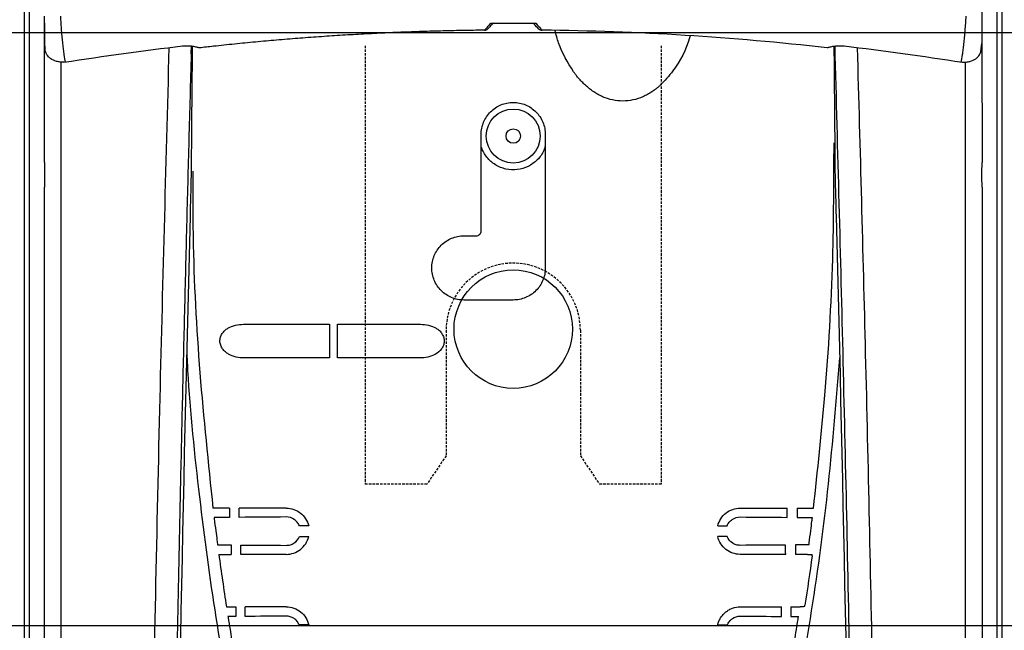
# Model space of a CAD drawing. Units: millimetres. Extents: x -3402 to 8400, y -2 to 6340.
# Drawn here: x 1227 to 1327, y 4210 to 4272 of the extents above; entities that cross this region are included whole.
import ezdxf
from ezdxf.enums import TextEntityAlignment as Align

# ---------------------------------------------------------------- set-up
doc = ezdxf.new("R2010")
doc.units = ezdxf.units.MM
doc.header["$MEASUREMENT"] = 0
doc.linetypes.add('DASHED2', pattern=[0.375, 0.25, -0.125])
for name, color, linetype, lineweight in [('2DE_OBJ_LAMEL-APP', 130, 'Continuous', 25), ('2DE_OBJ_Lamel-DISTR', 255, 'Continuous', 18), ('2DE_TXTNUM', 11, 'Continuous', 9)]:
    doc.layers.add(name, color=color, linetype=linetype, lineweight=lineweight)
doc.layers.add('2DE_TXTPAR', color=41, linetype='Continuous')
doc.layers.add('Zaciski', color=30, linetype='DASHED2')
doc.layers.add('LAM_MONT', color=1, linetype='Continuous', plot=False)
doc.styles.add('CP_ATTR', font='ARIAL.TTF')
doc.styles.add('CP_ELATT', font='ARIAL.TTF')

# ---------------------------------------------------------------- blocks, each defined once
blk = doc.blocks.new('LML_73_81005_01')
at = {"layer": 'LAM_MONT'}
blk.add_circle((0, 0), 6, dxfattribs=at)
blk = doc.blocks.new('2dlam_73-81005-07_znkp6nf')
at = {"layer": 'LAM_MONT'}
blk.add_lwpolyline([(-0.03, 240), (1006.97, 240), (1006.97, 300), (-0.03, 300)], close=True, dxfattribs=at)
blk.add_blockref('LML_73_81005_01', (353.47, 270))
at = {"linetype": 'ByBlock', "style": 'CP_ATTR', "flags": 9}
for tag, p in [('GROUP', (1.158, -129.4)), ('ARTICLE', (1.158, -129.401)), ('ORDER-NO', (1.158, -129.403)), ('PRODUCER', (1.158, -129.404)), ('NAME', (1.159, -129.397)), ('NUMBER', (1.159, -129.399)), ('CHARACTER', (1.167, -129.401)), ('TAG', (1.168, -129.397)), ('VOLTAGE', (1.17, -129.404)), ('OTHER', (1.171, -129.399)), ('POWER', (1.17, -129.403))]:
    blk.add_attdef(tag, text='', height=0.0005, dxfattribs=at).set_placement(p, align=Align.MIDDLE_LEFT)
blk = doc.blocks.new('2dapa_ars26v_apa-04_f6pa639')
for p, q in [((-49.5, -240.122), (-49.5, 276.878)), ((49.5, 276.878), (49.5, -240.122)), ((-49, 99.343), (-49, 272.608)), ((49, 272.402), (49, 99.112)), ((-49.5, 129.878), (-49.5, 239.878)), ((49.5, 239.878), (49.5, 129.878)), ((-47.5, 201.872), (-47.472, 216.672)), ((47.477, 213.909), (47.5, 201.872)), ((-45.828, 212.016), (-45.828, 110.545)), ((45.827, 110.545), (45.827, 212.017)), ((-47.5, 109.482), (-47.5, 199.35)), ((47.5, 199.35), (47.5, 109.482))]:
    blk.add_line(p, q)
at = {"color": 1}
for p, q in [((47.472, 246.967), (47.477, 213.909)), ((-2.277, 215.96), (2.277, 215.962))]:
    blk.add_line(p, q, dxfattribs=at)
for radius in [2.732, 0.733]:
    blk.add_circle((0, 204.542), radius)
for centre, start, end in [((-2.924, 215.752), 270.58499, 314.99744), ((2.926, 215.752), 225.00563, 269.4122)]:
    blk.add_arc(centre, 0.5, start, end, dxfattribs=at)
for points, knots in [([(-47.405, 213.233), (-47.407, 213.245), (-47.41, 213.272), (-47.415, 213.312), (-47.419, 213.358), (-47.424, 213.415), (-47.429, 213.486), (-47.434, 213.593), (-47.443, 213.803), (-47.451, 214.147), (-47.462, 214.792), (-47.468, 215.447), (-47.471, 216.055), (-47.472, 216.361), (-47.472, 216.57), (-47.472, 216.673)], [0, 0, 0, 0, 0.012905, 0.028797, 0.049047, 0.076605, 0.11763, 0.165956, 0.2461, 0.414393, 0.540322, 0.8047, 0.867978, 0.9355, 1, 1, 1, 1]), ([(-45.883, 216.666), (-45.854, 216.17), (-45.82, 215.687), (-45.763, 214.98), (-45.743, 214.747), (-45.702, 214.303), (-45.681, 214.09), (-45.637, 213.68), (-45.614, 213.482), (-45.569, 213.114), (-45.546, 212.944), (-45.476, 212.471), (-45.429, 212.207), (-45.387, 212.024)], [0, 0, 0, 0, 0.25, 0.25, 0.375, 0.375, 0.5, 0.5, 0.625, 0.625, 0.75, 0.75, 1, 1, 1, 1]), ([(45.387, 212.025), (45.429, 212.208), (45.476, 212.472), (45.545, 212.944), (45.568, 213.115), (45.614, 213.483), (45.637, 213.681), (45.68, 214.09), (45.702, 214.304), (45.743, 214.748), (45.763, 214.98), (45.82, 215.688), (45.853, 216.171), (45.882, 216.667)], [0, 0, 0, 0, 0.25, 0.25, 0.375, 0.375, 0.5, 0.5, 0.625, 0.625, 0.75, 0.75, 1, 1, 1, 1]), ([(-2.92, 215.252), (-2.92, 215.25), (-2.861, 215.315), (-2.636, 215.563), (-2.475, 215.741), (-2.277, 215.96)], [0, 0, 0, 0, 0.5, 0.5, 1, 1, 1, 1]), ([(-2.202, 215.771), (-2.265, 215.708), (-2.327, 215.646), (-2.448, 215.525), (-2.507, 215.466), (-2.571, 215.399)], [0, 0, 0, 0, 0.5, 0.5, 1, 1, 1, 1]), ([(2.277, 215.962), (2.475, 215.742), (2.636, 215.564), (2.806, 215.377), (2.849, 215.33), (2.907, 215.267), (2.92, 215.253), (2.921, 215.252)], [0, 0, 0, 0, 0.5, 0.5, 0.75, 0.75, 1, 1, 1, 1]), ([(-2.92, 215.252), (-3.212, 215.248), (-3.797, 215.242), (-5.098, 215.222), (-6.825, 215.187), (-8.976, 215.126), (-11.124, 215.05), (-13.271, 214.957), (-15.416, 214.847), (-17.558, 214.721), (-19.699, 214.579), (-21.838, 214.421), (-23.974, 214.246), (-26.109, 214.056), (-28.242, 213.848), (-29.899, 213.674), (-31.083, 213.544), (-31.558, 213.49), (-31.795, 213.463)], [0, 0, 0, 0, 0.03022, 0.060425, 0.134631, 0.208799, 0.282938, 0.357055, 0.431161, 0.505263, 0.579371, 0.653493, 0.727639, 0.801817, 0.876032, 0.950293, 0.975162, 1, 1, 1, 1]), ([(-33.51, 213.662), (-33.41, 213.673), (-33.311, 213.681), (-33.114, 213.688), (-33.014, 213.687), (-32.728, 213.675), (-32.548, 213.653), (-32.242, 213.6), (-32.112, 213.568), (-31.971, 213.528), (-31.931, 213.515), (-31.872, 213.493), (-31.852, 213.484), (-31.842, 213.477)], [0, 0, 0, 0, 0.125, 0.125, 0.25, 0.25, 0.5, 0.5, 0.75, 0.75, 0.875, 0.875, 1, 1, 1, 1]), ([(31.841, 213.477), (31.852, 213.485), (31.872, 213.494), (31.931, 213.515), (31.97, 213.528), (32.065, 213.555), (32.12, 213.569), (32.246, 213.598), (32.317, 213.613), (32.547, 213.652), (32.727, 213.674), (33.107, 213.691), (33.311, 213.685), (33.509, 213.661)], [0, 0, 0, 0, 0.125, 0.125, 0.25, 0.25, 0.375, 0.375, 0.5, 0.5, 0.75, 0.75, 1, 1, 1, 1]), ([(45.518, 212.004), (45.648, 212.002), (45.775, 212.01), (46.025, 212.04), (46.148, 212.064), (46.491, 212.157), (46.694, 212.25), (46.94, 212.419), (47.013, 212.481), (47.139, 212.613), (47.193, 212.683), (47.328, 212.905), (47.381, 213.064), (47.477, 213.909)], [0, 0, 0, 0, 0.125, 0.125, 0.25, 0.25, 0.5, 0.5, 0.625, 0.625, 0.75, 0.75, 1, 1, 1, 1]), ([(-45.519, 212.003), (-45.649, 212.002), (-45.776, 212.009), (-46.025, 212.039), (-46.148, 212.063), (-46.491, 212.157), (-46.694, 212.249), (-46.94, 212.418), (-47.013, 212.481), (-47.14, 212.612), (-47.193, 212.682), (-47.329, 212.904), (-47.382, 213.063), (-47.405, 213.233)], [0, 0, 0, 0, 0.125, 0.125, 0.25, 0.25, 0.5, 0.5, 0.625, 0.625, 0.75, 0.75, 1, 1, 1, 1])]:
    blk.add_open_spline(points, degree=3, knots=knots, dxfattribs=at)
for points in [[(-2.012, 215.961), (-2.075, 215.898), (-2.139, 215.834), (-2.202, 215.771)], [(2.572, 215.398), (2.457, 215.518), (2.33, 215.645), (2.015, 215.962)], [(31.795, 213.464), (22.227, 214.556), (12.604, 215.151), (2.921, 215.252)], [(-45.519, 212.003), (-41.425, 212.646), (-37.478, 213.195), (-33.51, 213.662)], [(-31.795, 213.463), (-31.811, 213.461), (-31.826, 213.465), (-31.842, 213.477)], [(31.841, 213.477), (31.826, 213.466), (31.811, 213.462), (31.795, 213.464)], [(33.509, 213.661), (37.475, 213.195), (41.421, 212.646), (45.518, 212.004)]]:
    blk.add_open_spline(points, degree=3, dxfattribs=at)
for points, knots in [([(6.112, 211.049), (5.534, 211.991), (4.725, 213.308), (4.341, 214.796), (4.228, 215.236)], [0, 0, 0, 0, 0.714274, 1, 1, 1, 1]), ([(17.914, 214.691), (17.895, 214.624), (17.548, 213.348), (16.641, 211.528), (15.338, 210.145), (14.895, 209.674)], [0, 0, 0, 0, 0.035505, 0.671455, 1, 1, 1, 1]), ([(-37.053, 108.908), (-36.915, 118.232), (-36.581, 140.882), (-35.874, 175.747), (-35.179, 201.284), (-34.846, 213.499)], [0, 0, 0, 0, 0.267431, 0.649582, 1, 1, 1, 1]), ([(-32.568, 204.619), (-32.565, 204.912), (-32.553, 206.378), (-32.527, 209.384), (-32.502, 212.097), (-32.487, 213.637)], [0, 0, 0, 0, 0.09753, 0.48765, 1, 1, 1, 1]), ([(32.487, 213.636), (32.488, 213.511), (32.501, 212.213), (32.529, 209.208), (32.553, 206.327), (32.568, 204.619)], [0, 0, 0, 0, 0.041502, 0.431701, 1, 1, 1, 1]), ([(34.793, 108.583), (34.593, 121.883), (34.226, 146.263), (33.475, 181.286), (32.886, 203.007), (32.598, 213.653)], [0, 0, 0, 0, 0.379728, 0.696006, 1, 1, 1, 1]), ([(34.847, 213.484), (35.131, 203.16), (35.725, 181.508), (36.478, 146.649), (36.852, 122.113), (37.053, 108.908)], [0, 0, 0, 0, 0.2962147, 0.6212223, 1, 1, 1, 1]), ([(-32.623, 212.871), (-32.704, 209.969), (-32.866, 204.166), (-33.095, 195.463), (-33.314, 186.762), (-33.522, 178.064), (-33.719, 169.369), (-33.905, 160.677), (-34.08, 151.988), (-34.245, 143.301), (-34.399, 134.618), (-34.542, 125.937), (-34.675, 117.259), (-34.754, 111.474), (-34.794, 108.583)], [0, 0, 0, 0, 0.083496, 0.166961, 0.250397, 0.333804, 0.41718, 0.500528, 0.583845, 0.667134, 0.750394, 0.833625, 0.916827, 1, 1, 1, 1]), ([(7.306, 209.685), (7.246, 209.741), (7.125, 209.854), (6.949, 210.032), (6.776, 210.218), (6.605, 210.413), (6.437, 210.617), (6.272, 210.829), (6.166, 210.975), (6.112, 211.049)], [0, 0, 0, 0, 0.1355606, 0.2733284, 0.4134452, 0.5560461, 0.7012592, 0.8492056, 1, 1, 1, 1]), ([(14.895, 209.674), (14.826, 209.613), (14.689, 209.492), (14.477, 209.321), (14.262, 209.16), (14.045, 209.01), (13.824, 208.871), (13.601, 208.743), (13.374, 208.626), (12.899, 208.405), (12.148, 208.157), (11.099, 208.044), (10.049, 208.155), (9.216, 208.432), (8.59, 208.742), (8.147, 209.012), (7.714, 209.325), (7.443, 209.564), (7.306, 209.685)], [0, 0, 0, 0, 0.032881, 0.065204, 0.097015, 0.128362, 0.159295, 0.189866, 0.220129, 0.25014, 0.376581, 0.499786, 0.623397, 0.749909, 0.810178, 0.871663, 0.934801, 1, 1, 1, 1]), ([(-3.25, 204.694), (-3.25, 204.909), (-3.229, 205.12), (-3.147, 205.535), (-3.084, 205.742), (-2.921, 206.135), (-2.821, 206.322), (-2.585, 206.675), (-2.448, 206.843), (-2.148, 207.142), (-1.985, 207.277), (-1.629, 207.515), (-1.44, 207.616), (-1.049, 207.778), (-0.844, 207.84), (-0.425, 207.924), (-0.214, 207.944), (0.21, 207.944), (0.425, 207.923), (0.842, 207.841), (1.044, 207.779), (1.438, 207.617), (1.628, 207.515), (1.98, 207.28), (2.145, 207.146), (2.448, 206.843), (2.583, 206.678), (2.818, 206.326), (2.92, 206.136), (3.083, 205.743), (3.145, 205.54), (3.228, 205.124), (3.25, 204.909), (3.25, 204.694)], [0, 0, 0, 0, 0.0625, 0.0625, 0.125, 0.125, 0.1875, 0.1875, 0.25, 0.25, 0.3125, 0.3125, 0.375, 0.375, 0.4375, 0.4375, 0.5, 0.5, 0.5625, 0.5625, 0.625, 0.625, 0.6875, 0.6875, 0.75, 0.75, 0.8125, 0.8125, 0.875, 0.875, 0.9375, 0.9375, 1, 1, 1, 1]), ([(-32.601, 200.545), (-32.598, 200.838), (-32.596, 201.131), (-32.594, 201.424), (-32.585, 202.489), (-32.577, 203.554), (-32.568, 204.619)], [0, 0, 0, 0, 0.001, 0.001, 0.001, 0.00463248, 0.00463248, 0.00463248, 0.00463248]), ([(32.568, 204.619), (32.57, 204.326), (32.572, 204.033), (32.575, 203.74), (32.583, 202.675), (32.592, 201.61), (32.6, 200.545)], [0, 0, 0, 0, 0.001, 0.001, 0.001, 0.00463248, 0.00463248, 0.00463248, 0.00463248]), ([(3.218, 203.507), (3.184, 203.364), (3.061, 202.845), (2.473, 202.097), (1.54, 201.405), (0.411, 201.075), (-0.761, 201.133), (-1.841, 201.579), (-2.734, 202.344), (-3.058, 203.038), (-3.219, 203.381)], [0, 0, 0, 0, 0.052035, 0.18793, 0.323779, 0.459603, 0.595431, 0.731289, 0.867188, 1, 1, 1, 1]), ([(30.422, 166.886), (30.831, 170.688), (31.733, 179.065), (32.462, 191.407), (32.487, 199.939), (32.499, 203.867)], [0, 0, 0, 0, 0.309523, 0.682059, 1, 1, 1, 1]), ([(-47.5, 201.872), (-47.5, 201.674), (-47.494, 201.47), (-47.483, 201.049), (-47.479, 200.83), (-47.479, 200.392), (-47.483, 200.177), (-47.494, 199.756), (-47.5, 199.548), (-47.5, 199.35)], [0, 0, 0, 0, 0.25, 0.25, 0.5, 0.5, 0.75, 0.75, 1, 1, 1, 1]), ([(47.5, 199.35), (47.5, 199.548), (47.494, 199.752), (47.483, 200.173), (47.479, 200.392), (47.479, 200.83), (47.483, 201.046), (47.493, 201.467), (47.5, 201.674), (47.5, 201.872)], [0, 0, 0, 0, 0.25, 0.25, 0.5, 0.5, 0.75, 0.75, 1, 1, 1, 1]), ([(-32.459, 200.984), (-32.464, 198.772), (-32.479, 191.961), (-31.858, 180.575), (-30.9, 171.444), (-30.422, 166.886)], [0, 0, 0, 0, 0.1941433, 0.597743, 1, 1, 1, 1]), ([(-3.75, 194.444), (-3.618, 194.444), (-3.489, 194.499), (-3.305, 194.683), (-3.25, 194.812), (-3.25, 194.944)], [0, 0, 0, 0, 0.5, 0.5, 1, 1, 1, 1]), ([(-5, 187.944), (-5.215, 187.944), (-5.426, 187.965), (-5.841, 188.048), (-6.048, 188.11), (-6.441, 188.274), (-6.628, 188.373), (-6.981, 188.609), (-7.148, 188.746), (-7.448, 189.046), (-7.583, 189.21), (-7.821, 189.565), (-7.921, 189.754), (-8.084, 190.146), (-8.146, 190.35), (-8.229, 190.77), (-8.25, 190.981), (-8.25, 191.405), (-8.229, 191.62), (-8.146, 192.037), (-8.085, 192.239), (-7.922, 192.633), (-7.821, 192.823), (-7.585, 193.175), (-7.451, 193.339), (-7.148, 193.643), (-6.984, 193.778), (-6.632, 194.013), (-6.442, 194.115), (-6.048, 194.278), (-5.846, 194.34), (-5.43, 194.423), (-5.215, 194.444), (-5, 194.444)], [0, 0, 0, 0, 0.0625, 0.0625, 0.125, 0.125, 0.1875, 0.1875, 0.25, 0.25, 0.3125, 0.3125, 0.375, 0.375, 0.4375, 0.4375, 0.5, 0.5, 0.5625, 0.5625, 0.625, 0.625, 0.6875, 0.6875, 0.75, 0.75, 0.8125, 0.8125, 0.875, 0.875, 0.9375, 0.9375, 1, 1, 1, 1]), ([(3.25, 191.194), (3.25, 190.98), (3.229, 190.769), (3.146, 190.354), (3.084, 190.147), (2.921, 189.754), (2.821, 189.567), (2.586, 189.214), (2.449, 189.047), (2.149, 188.747), (1.986, 188.613), (1.631, 188.375), (1.442, 188.274), (1.051, 188.112), (0.847, 188.049), (0.427, 187.965), (0.214, 187.944), (0, 187.944)], [0, 0, 0, 0, 0.125, 0.125, 0.25, 0.25, 0.375, 0.375, 0.5, 0.5, 0.625, 0.625, 0.75, 0.75, 0.875, 0.875, 1, 1, 1, 1]), ([(-27.262, 182.085), (-27.536, 182.085), (-27.809, 182.112), (-28.34, 182.235), (-28.595, 182.328), (-28.952, 182.534), (-29.064, 182.612), (-29.27, 182.789), (-29.365, 182.891), (-29.526, 183.113), (-29.592, 183.235), (-29.686, 183.493), (-29.713, 183.63), (-29.722, 183.903), (-29.704, 184.04), (-29.626, 184.304), (-29.567, 184.427), (-29.416, 184.658), (-29.327, 184.761), (-29.127, 184.945), (-29.015, 185.027), (-28.666, 185.237), (-28.406, 185.334), (-27.881, 185.458), (-27.612, 185.486), (-27.339, 185.486)], [0, 0, 0, 0, 0.125, 0.125, 0.25, 0.25, 0.3125, 0.3125, 0.375, 0.375, 0.4375, 0.4375, 0.5, 0.5, 0.5625, 0.5625, 0.625, 0.625, 0.6875, 0.6875, 0.75, 0.75, 0.875, 0.875, 1, 1, 1, 1]), ([(-18.616, 185.486), (-18.616, 184.922), (-18.615, 184.358), (-18.615, 183.794), (-18.614, 183.224), (-18.613, 182.654), (-18.613, 182.085)], [0, 0, 0, 0, 0.001691876, 0.001691876, 0.001691876, 0.003401982, 0.003401982, 0.003401982, 0.003401982]), ([(-17.813, 182.085), (-17.814, 182.654), (-17.814, 183.224), (-17.815, 183.794), (-17.815, 184.358), (-17.816, 184.922), (-17.817, 185.486)], [0, 0, 0, 0, 0.001710109, 0.001710109, 0.001710109, 0.003401983, 0.003401983, 0.003401983, 0.003401983]), ([(-9.386, 185.486), (-9.112, 185.486), (-8.837, 185.457), (-8.306, 185.331), (-8.049, 185.235), (-7.696, 185.022), (-7.586, 184.942), (-7.385, 184.756), (-7.294, 184.651), (-7.144, 184.422), (-7.084, 184.295), (-7.008, 184.033), (-6.99, 183.893), (-7, 183.621), (-7.028, 183.484), (-7.123, 183.227), (-7.19, 183.106), (-7.433, 182.774), (-7.65, 182.596), (-8.123, 182.327), (-8.385, 182.232), (-8.913, 182.112), (-9.182, 182.085), (-9.456, 182.085)], [0, 0, 0, 0, 0.125, 0.125, 0.25, 0.25, 0.3125, 0.3125, 0.375, 0.375, 0.4375, 0.4375, 0.5, 0.5, 0.5625, 0.5625, 0.625, 0.625, 0.75, 0.75, 0.875, 0.875, 1, 1, 1, 1]), ([(-27.936, 143.724), (-28.692, 147.749), (-30.205, 155.805), (-31.821, 168.182), (-32.773, 177.055), (-33.006, 181.864), (-33.032, 182.393)], [0, 0, 0, 0, 0.314735, 0.630013, 0.95928, 1, 1, 1, 1]), ([(33.039, 182.081), (32.696, 177.828), (32.006, 169.272), (30.306, 156.47), (28.726, 147.976), (27.936, 143.724)], [0, 0, 0, 0, 0.33049, 0.664925, 1, 1, 1, 1]), ([(-22.999, 166.887), (-22.737, 166.887), (-22.482, 166.844), (-21.986, 166.673), (-21.758, 166.548), (-21.346, 166.224), (-21.171, 166.032), (-20.887, 165.59), (-20.784, 165.351), (-20.723, 165.095)], [0, 0, 0, 0, 0.25, 0.25, 0.5, 0.5, 0.75, 0.75, 1, 1, 1, 1]), ([(20.722, 165.095), (20.784, 165.35), (20.887, 165.59), (21.17, 166.031), (21.345, 166.224), (21.756, 166.547), (21.985, 166.672), (22.479, 166.843), (22.737, 166.887), (22.999, 166.887)], [0, 0, 0, 0, 0.25, 0.25, 0.5, 0.5, 0.75, 0.75, 1, 1, 1, 1]), ([(-30.306, 165.926), (-30.301, 165.89), (-30.297, 165.853), (-30.292, 165.816), (-30.242, 165.41), (-30.191, 165.004), (-30.139, 164.598), (-30.098, 164.273), (-30.056, 163.948), (-30.013, 163.623), (-29.993, 163.471), (-29.973, 163.319), (-29.953, 163.167)], [0.000118842, 0.000118842, 0.000118842, 0.000118842, 0.00023041, 0.00023041, 0.00023041, 0.001457467, 0.001457467, 0.001457467, 0.002441725, 0.002441725, 0.002441725, 0.002900845, 0.002900845, 0.002900845, 0.002900845]), ([(-21.662, 165.09), (-21.716, 165.223), (-21.788, 165.345), (-21.969, 165.566), (-22.075, 165.663), (-22.43, 165.9), (-22.714, 165.985), (-23, 165.984)], [0, 0, 0, 0, 0.25, 0.25, 0.5, 0.5, 1, 1, 1, 1]), ([(21.661, 165.09), (21.716, 165.223), (21.788, 165.345), (21.969, 165.566), (22.075, 165.663), (22.429, 165.9), (22.713, 165.985), (23, 165.984)], [0, 0, 0, 0, 0.25, 0.25, 0.5, 0.5, 1, 1, 1, 1]), ([(29.953, 163.167), (29.962, 163.239), (29.972, 163.311), (29.981, 163.382), (30.035, 163.787), (30.087, 164.193), (30.139, 164.598), (30.181, 164.924), (30.221, 165.249), (30.262, 165.575), (30.276, 165.692), (30.291, 165.809), (30.305, 165.926)], [0.000124227, 0.000124227, 0.000124227, 0.000124227, 0.000340715, 0.000340715, 0.000340715, 0.001567605, 0.001567605, 0.001567605, 0.002551862, 0.002551862, 0.002551862, 0.002906229, 0.002906229, 0.002906229, 0.002906229]), ([(-23, 163.114), (-22.857, 163.113), (-22.717, 163.133), (-22.445, 163.214), (-22.315, 163.275), (-21.962, 163.509), (-21.773, 163.737), (-21.664, 164.002)], [0, 0, 0, 0, 0.25, 0.25, 0.5, 0.5, 1, 1, 1, 1]), ([(-22.999, 162.203), (-22.736, 162.203), (-22.481, 162.246), (-21.985, 162.418), (-21.758, 162.542), (-21.345, 162.866), (-21.17, 163.058), (-20.887, 163.5), (-20.784, 163.742), (-20.722, 163.997)], [0, 0, 0, 0, 0.25, 0.25, 0.5, 0.5, 0.75, 0.75, 1, 1, 1, 1]), ([(22.999, 162.203), (22.736, 162.203), (22.48, 162.246), (21.984, 162.418), (21.756, 162.542), (21.344, 162.867), (21.169, 163.06), (20.886, 163.501), (20.783, 163.741), (20.722, 163.997)], [0, 0, 0, 0, 0.25, 0.25, 0.5, 0.5, 0.75, 0.75, 1, 1, 1, 1]), ([(23, 163.114), (22.857, 163.113), (22.717, 163.133), (22.445, 163.214), (22.315, 163.275), (21.961, 163.509), (21.773, 163.737), (21.664, 164.002)], [0, 0, 0, 0, 0.25, 0.25, 0.5, 0.5, 1, 1, 1, 1]), ([(29.824, 162.203), (29.945, 162.203), (30.06, 162.199), (30.224, 162.185), (30.27, 162.175), (30.271, 162.164)], [0, 0, 0, 0, 0.5, 0.5, 1, 1, 1, 1]), ([(30.279, 162.044), (30.276, 162.08), (30.274, 162.116), (30.272, 162.152), (30.271, 162.156), (30.271, 162.16), (30.271, 162.164)], [0.006154557, 0.006154557, 0.006154557, 0.006154557, 0.007385469, 0.007385469, 0.007385469, 0.007533604, 0.007533604, 0.007533604, 0.007533604]), ([(-22.999, 156.887), (-23.593, 156.887), (-24.186, 156.887), (-24.78, 156.887), (-25.536, 156.887), (-26.293, 156.887), (-27.049, 156.887), (-27.089, 156.887), (-27.129, 156.887), (-27.169, 156.887)], [0, 0, 0, 0, 0.001786394, 0.001786394, 0.001786394, 0.004063589, 0.004063589, 0.004063589, 0.004184887, 0.004184887, 0.004184887, 0.004184887]), ([(-22.999, 156.887), (-22.734, 156.887), (-22.476, 156.843), (-21.975, 156.668), (-21.746, 156.541), (-21.331, 156.21), (-21.156, 156.014), (-20.874, 155.564), (-20.774, 155.321), (-20.715, 155.062)], [0, 0, 0, 0, 0.25, 0.25, 0.5, 0.5, 0.75, 0.75, 1, 1, 1, 1]), ([(20.715, 155.062), (20.744, 155.191), (20.784, 155.318), (20.884, 155.56), (20.944, 155.676), (21.084, 155.9), (21.164, 156.007), (21.339, 156.202), (21.434, 156.292), (21.64, 156.457), (21.751, 156.531), (21.98, 156.658), (22.1, 156.711), (22.473, 156.842), (22.734, 156.887), (22.999, 156.887)], [0, 0, 0, 0, 0.125, 0.125, 0.25, 0.25, 0.375, 0.375, 0.5, 0.5, 0.625, 0.625, 0.75, 0.75, 1, 1, 1, 1]), ([(29.514, 156.925), (29.51, 156.914), (29.459, 156.905), (29.291, 156.891), (29.176, 156.887), (29.053, 156.887)], [0, 0, 0, 0, 0.5, 0.5, 1, 1, 1, 1]), ([(29.514, 156.925), (29.518, 156.939), (29.523, 156.952), (29.528, 156.965), (29.537, 156.992), (29.547, 157.018), (29.556, 157.044)], [0.00044423, 0.00044423, 0.00044423, 0.00044423, 0.000908594, 0.000908594, 0.000908594, 0.001817189, 0.001817189, 0.001817189, 0.001817189]), ([(-28.901, 155.906), (-28.896, 155.878), (-28.892, 155.85), (-28.888, 155.822), (-28.824, 155.419), (-28.76, 155.016), (-28.694, 154.613), (-28.641, 154.283), (-28.587, 153.952), (-28.532, 153.622), (-28.508, 153.478), (-28.484, 153.334), (-28.46, 153.189)], [0.000140295, 0.000140295, 0.000140295, 0.000140295, 0.000224937, 0.000224937, 0.000224937, 0.001449945, 0.001449945, 0.001449945, 0.00245435, 0.00245435, 0.00245435, 0.002893256, 0.002893256, 0.002893256, 0.002893256]), ([(-21.684, 155.056), (-21.736, 155.189), (-21.806, 155.311), (-21.982, 155.532), (-22.086, 155.629), (-22.436, 155.867), (-22.716, 155.953), (-23, 155.951)], [0, 0, 0, 0, 0.25, 0.25, 0.5, 0.5, 1, 1, 1, 1]), ([(21.684, 155.056), (21.736, 155.189), (21.805, 155.311), (21.982, 155.532), (22.086, 155.629), (22.435, 155.867), (22.716, 155.953), (23, 155.951)], [0, 0, 0, 0, 0.25, 0.25, 0.5, 0.5, 1, 1, 1, 1]), ([(28.46, 153.189), (28.472, 153.261), (28.484, 153.332), (28.496, 153.404), (28.563, 153.807), (28.629, 154.21), (28.694, 154.613), (28.748, 154.943), (28.8, 155.274), (28.853, 155.604), (28.869, 155.705), (28.885, 155.805), (28.901, 155.906)], [0.000147067, 0.000147067, 0.000147067, 0.000147067, 0.000364283, 0.000364283, 0.000364283, 0.001590378, 0.001590378, 0.001590378, 0.002594781, 0.002594781, 0.002594781, 0.002900028, 0.002900028, 0.002900028, 0.002900028])]:
    blk.add_open_spline(points, degree=3, knots=knots)
for points, degree in [([(-32.623, 212.871), (-32.601, 213.656)], 1), ([(-3.25, 194.944), (-3.25, 198.194), (-3.25, 201.444), (-3.25, 204.694)], 3), ([(3.25, 204.694), (3.25, 200.194), (3.25, 195.694), (3.25, 191.194)], 3), ([(-32.71, 196.383), (-32.674, 197.77), (-32.637, 199.157), (-32.601, 200.545)], 3), ([(32.6, 200.545), (32.637, 199.157), (32.673, 197.77), (32.709, 196.383)], 3), ([(-34.398, 111.253), (-34.007, 139.633), (-33.445, 168.01), (-32.71, 196.383)], 3), ([(32.709, 196.383), (33.444, 168.01), (34.007, 139.633), (34.398, 111.253)], 3), ([(-5, 194.444), (-4.584, 194.444), (-4.167, 194.444), (-3.75, 194.444)], 3), ([(0, 187.944), (-1.667, 187.944), (-3.334, 187.944), (-5, 187.944)], 3), ([(-27.339, 185.486), (-24.435, 185.486), (-21.527, 185.486), (-18.616, 185.486)], 3), ([(-17.817, 185.486), (-15.008, 185.486), (-12.198, 185.486), (-9.386, 185.486)], 3), ([(-18.613, 182.085), (-21.499, 182.085), (-24.383, 182.085), (-27.262, 182.085)], 3), ([(-9.456, 182.085), (-12.243, 182.085), (-15.029, 182.085), (-17.813, 182.085)], 3), ([(-28.757, 166.887), (-29.313, 166.886), (-29.867, 166.886), (-30.422, 166.886)], 3), ([(-28.757, 166.887), (-28.757, 166.571), (-28.756, 166.255), (-28.755, 165.94)], 3), ([(-27.755, 165.948), (-27.755, 166.261), (-27.754, 166.574), (-27.753, 166.887)], 3), ([(-22.999, 166.887), (-24.585, 166.887), (-26.169, 166.887), (-27.753, 166.887)], 3), ([(22.999, 166.887), (24.584, 166.887), (26.169, 166.887), (27.752, 166.887)], 3), ([(27.755, 165.948), (27.754, 166.261), (27.753, 166.574), (27.752, 166.887)], 3), ([(28.757, 166.887), (28.756, 166.571), (28.755, 166.255), (28.754, 165.94)], 3), ([(28.757, 166.887), (29.312, 166.886), (29.867, 166.886), (30.422, 166.886)], 3), ([(-28.755, 165.94), (-29.272, 165.936), (-29.789, 165.931), (-30.306, 165.926)], 3), ([(-23, 165.984), (-24.586, 165.973), (-26.171, 165.961), (-27.755, 165.948)], 3), ([(23, 165.984), (24.586, 165.973), (26.171, 165.961), (27.755, 165.948)], 3), ([(28.754, 165.94), (29.272, 165.936), (29.789, 165.931), (30.305, 165.926)], 3), ([(-20.723, 165.095), (-21.036, 165.094), (-21.349, 165.092), (-21.662, 165.09)], 3), ([(20.722, 165.095), (21.035, 165.094), (21.348, 165.092), (21.661, 165.09)], 3), ([(-21.664, 164.002), (-21.35, 164), (-21.036, 163.998), (-20.722, 163.997)], 3), ([(21.664, 164.002), (21.35, 164), (21.036, 163.998), (20.722, 163.997)], 3), ([(-29.953, 163.167), (-29.497, 163.163), (-29.04, 163.16), (-28.582, 163.156)], 3), ([(-28.582, 163.156), (-28.582, 162.838), (-28.581, 162.521), (-28.58, 162.203)], 3), ([(-27.6, 162.203), (-27.599, 162.518), (-27.598, 162.833), (-27.597, 163.148)], 3), ([(-27.597, 163.148), (-26.066, 163.135), (-24.534, 163.124), (-23, 163.114)], 3), ([(27.597, 163.148), (26.066, 163.135), (24.533, 163.124), (23, 163.114)], 3), ([(27.6, 162.203), (27.599, 162.518), (27.598, 162.833), (27.597, 163.148)], 3), ([(28.582, 163.156), (28.581, 162.838), (28.58, 162.521), (28.579, 162.203)], 3), ([(29.953, 163.167), (29.496, 163.163), (29.039, 163.16), (28.582, 163.156)], 3), ([(-29.824, 162.203), (-29.409, 162.203), (-28.994, 162.203), (-28.58, 162.203)], 3), ([(-29.824, 162.203), (-29.583, 160.429), (-29.325, 158.657), (-29.054, 156.887)], 3), ([(-22.999, 162.203), (-24.534, 162.203), (-26.068, 162.203), (-27.6, 162.203)], 3), ([(27.6, 162.203), (26.067, 162.203), (24.533, 162.203), (22.999, 162.203)], 3), ([(29.824, 162.203), (29.409, 162.203), (28.994, 162.203), (28.579, 162.203)], 3), ([(30.279, 162.044), (30.052, 160.376), (29.811, 158.709), (29.556, 157.044)], 3), ([(-29.054, 156.887), (-28.743, 156.887), (-28.431, 156.887), (-28.12, 156.887)], 3), ([(-28.12, 156.887), (-28.119, 156.562), (-28.118, 156.237), (-28.117, 155.912)], 3), ([(-27.173, 155.92), (-27.172, 156.242), (-27.17, 156.564), (-27.169, 156.887)], 3), ([(22.999, 156.887), (24.39, 156.887), (25.78, 156.887), (27.169, 156.887)], 3), ([(27.172, 155.92), (27.171, 156.242), (27.17, 156.564), (27.169, 156.887)], 3), ([(28.12, 156.887), (28.119, 156.562), (28.117, 156.237), (28.116, 155.912)], 3), ([(28.12, 156.887), (28.431, 156.887), (28.742, 156.887), (29.053, 156.887)], 3), ([(-28.117, 155.912), (-28.378, 155.91), (-28.639, 155.908), (-28.901, 155.906)], 3), ([(-23, 155.951), (-24.392, 155.941), (-25.783, 155.931), (-27.173, 155.92)], 3), ([(23, 155.951), (24.392, 155.941), (25.782, 155.931), (27.172, 155.92)], 3), ([(28.116, 155.912), (28.378, 155.91), (28.639, 155.908), (28.901, 155.906)], 3), ([(-20.715, 155.062), (-21.038, 155.06), (-21.361, 155.058), (-21.684, 155.056)], 3), ([(20.715, 155.062), (21.038, 155.06), (21.361, 155.058), (21.684, 155.056)], 3)]:
    blk.add_open_spline(points, degree=degree)
at = {"layer": 'Zaciski'}
for p, q in [((-15.003, 213.677), (-15.003, 169.294)), ((14.997, 213.677), (14.997, 169.294)), ((-6.804, 184.878), (-6.804, 172.176)), ((6.804, 184.878), (6.804, 172.176)), ((-6.804, 172.176), (-8.748, 169.294)), ((6.804, 172.176), (8.748, 169.294)), ((-8.748, 169.294), (-15.003, 169.294)), ((14.997, 169.294), (8.748, 169.294))]:
    blk.add_line(p, q, dxfattribs=at)
blk.add_arc((0, 184.878), 6.804, 0, 180, dxfattribs=at)
at = {"linetype": 'ByBlock', "style": 'CP_ATTR', "flags": 9}
for tag, p in [('NAME', (-0.092, -0.018)), ('NUMBER', (-0.092, -0.018)), ('GROUP', (-0.092, -0.018)), ('ARTICLE', (-0.092, -0.018)), ('TEMPERATURE', (-0.092, -0.018)), ('FLOW', (-0.092, -0.018)), ('CHARACTER', (-0.092, -0.018)), ('ORDER-NO', (-0.092, -0.019)), ('PRODUCER', (-0.092, -0.019)), ('CURRENT', (-0.092, -0.019)), ('PN', (-0.091, -0.018)), ('OTHER', (-0.091, -0.018)), ('DN', (-0.091, -0.019)), ('VOLTAGE', (-0.091, -0.019)), ('POWER', (-0.091, -0.019))]:
    blk.add_attdef(tag, text='', height=0.00005, dxfattribs=at).set_placement(p, align=Align.MIDDLE_LEFT)
at = {"layer": '2DE_TXTNUM', "linetype": 'ByBlock', "style": 'CP_ELATT', "width": 0.8, "flags": 8}
blk.add_attdef('TAG', text='', height=10, dxfattribs=at).set_placement((0, 261.254), align=Align.CENTER)
at = {"layer": '2DE_TXTPAR', "linetype": 'ByBlock', "style": 'CP_ATTR', "flags": 8}
blk.add_attdef('PRODUCT-TYPE', text='', height=7, dxfattribs=at).set_placement((0, 92), align=Align.CENTER)

msp = doc.modelspace()

# ---------------------------------------------------------------- block references
at = {"layer": '2DE_OBJ_LAMEL-APP'}
msp.add_blockref('2dapa_ars26v_apa-04_f6pa639', (1277.47, 4055.801), dxfattribs=at)
at = {"layer": '2DE_OBJ_Lamel-DISTR'}
msp.add_blockref('2dlam_73-81005-07_znkp6nf', (924, 3970.801), dxfattribs=at)

doc.saveas('drawing.dxf')
